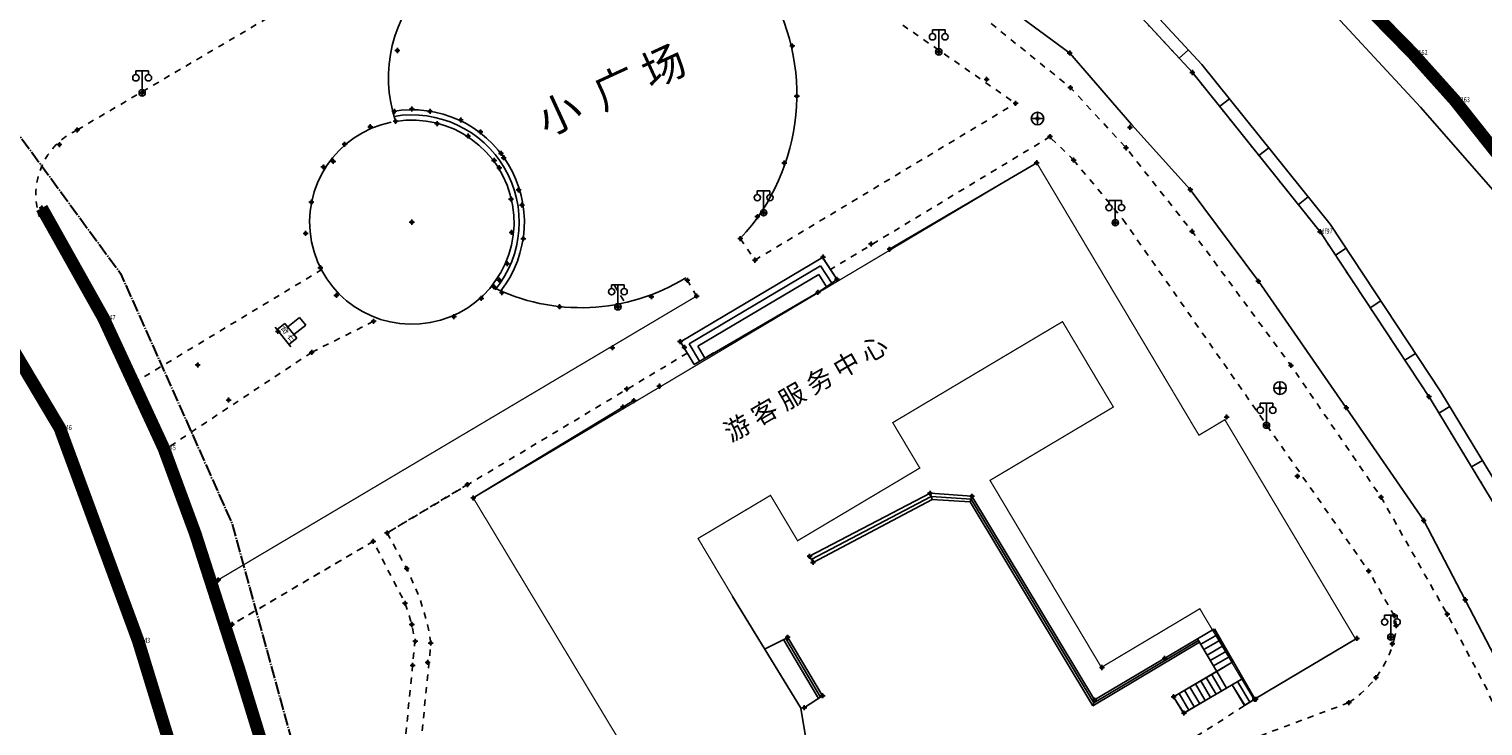
# Model space of a CAD drawing. Extents: x 7151 to 15125, y 1652 to 9190.
# Drawn here: x 10040 to 10156, y 4491 to 4546 of the extents above; entities that cross this region are included whole.
import ezdxf

# ---------------------------------------------------------------- set-up
doc = ezdxf.new("R2010")
doc.units = 0
doc.header["$LTSCALE"] = 0.5
doc.header["$PDMODE"] = 34
doc.header["$PDSIZE"] = 0.2
for name, pattern in [('DOTE', [2.42, 2, -0.2, 0.02, -0.2]), ('X4', [1.6, 0, -1.6]), ('X6', [2, 1, -1])]:
    doc.linetypes.add(name, pattern=pattern)
doc.layers.get('0').update_dxf_attribs({"linetype": 'CONTINUOUS'})
doc.layers.add('ASSIST', color=7, linetype='CONTINUOUS', plot=False)
for name, color, linetype in [('DLDW', 11, 'CONTINUOUS'), ('DLSS', 4, 'CONTINUOUS'), ('GXYZ', 2, 'CONTINUOUS'), ('JMD', 6, 'CONTINUOUS'), ('SXSS', 5, 'CONTINUOUS'), ('TK', 7, 'CONTINUOUS'), ('ZDH', 1, 'CONTINUOUS'), ('文字标注', 253, 'CONTINUOUS'), ('新建房屋', 7, 'CONTINUOUS'), ('红线', 1, 'DOTE')]:
    doc.layers.add(name, color=color, linetype=linetype)
doc.styles.add('DIMHT', font='txt', dxfattribs={"width": 0.8})
doc.styles.add('HZ', font='rs.shx', dxfattribs={"width": 0.8, "bigfont": 'hztxt.shx'})
doc.linetypes.add('10422', pattern='A,2,[150,AAA.SHX,S=1,R=0,X=0,Y=1],2,[177,AAA.SHX,S=1,R=0,X=0,Y=0.8],1e-09', length=4)
doc.linetypes.add('444', pattern='A,4.5,[145,AAA.SHX,S=1,R=0,X=0,Y=1],4.5,-0.5,[146,AAA.SHX,S=1,R=0,X=0,Y=0],-0.5', length=10)

# ---------------------------------------------------------------- blocks, each defined once
blk = doc.blocks.new('gc043')
for p, q in [((-1, 0), (1, 0)), ((0, -1), (0, 1))]:
    blk.add_line(p, q)
blk.add_circle((0, 0), 1)
blk = doc.blocks.new('gc097')
for p, q in [((-1, 2.9), (-1, 3.5)), ((-1, 3.5), (1, 3.5)), ((0, 0.5), (0, 3.5)), ((1, 3.5), (1, 2.9))]:
    blk.add_line(p, q)
for centre in [(-1, 2.4), (1, 2.4), (0, 0)]:
    blk.add_circle(centre, 0.5)
blk = doc.blocks.new('gc105')
for p, q in [((-0.8, 1.6), (-0.8, 4)), ((-0.8, 4), (0.8, 4)), ((0.8, 4), (0.8, 1.6)), ((-2, 0), (2, 0)), ((-1.5, 0), (-1.5, 1.6)), ((-1.5, 1.6), (1.5, 1.6)), ((1.5, 1.6), (1.5, 0))]:
    blk.add_line(p, q)

msp = doc.modelspace()

# ---------------------------------------------------------------- linework, layer by layer
at = {"linetype": 'Continuous'}
for p, q in [((10103.49, 4525.94, 497.43), (10103.49, 4525.94, 497.43)), ((10132.96, 4497.94, 498.3), (10134.48, 4495.35, 498.28)), ((10131.06, 4493.34, 498.38), (10135.77, 4496.11, 498.25)), ((10134.48, 4495.35, 498.28), (10135.26, 4494.03, 498.31)), ((10131.88, 4492.04, 498.35), (10136.55, 4494.79, 498.29)), ((10136.71, 4492.66), (10135.71, 4494.29)), ((10137.49, 4493.14), (10136.71, 4492.66)), ((10137.49, 4493.14), (10137.49, 4493.14)), ((10137.49, 4493.14), (10137.49, 4493.14))]:
    msp.add_line(p, q, dxfattribs=at)
at = {"color": 0, "linetype": 'DOTE', "lineweight": 30, "elevation": 502.61, "flags": 128}
msp.add_lwpolyline([(9881.67, 4648.97), (9993.5, 4586.62), (9997.64, 4592.24), (10010.37, 4615.64), (10017.23, 4611.9), (10002.15, 4585.86), (10003.12, 4581.01), (10006.96, 4577.37), (10015.9, 4569.28), (10029.64, 4551.2), (10047.38, 4527), (10056.25, 4507.09), (10066.66, 4469.07), (10090.78, 4462.12)], dxfattribs=at)
at = {"linetype": 'Continuous', "elevation": 498.38, "flags": 128}
msp.add_lwpolyline([(10131.06, 4493.34), (10131.88, 4492.04)], dxfattribs=at)
at = {"layer": 'ASSIST', "linetype": 'X4', "flags": 128}
msp.add_lwpolyline([(10094.38, 4569), (10108.01, 4562.02), (10121.61, 4553.11), (10123.78, 4551.48), (10126.62, 4549.28), (10128.53, 4547.31), (10132.55, 4542.97), (10142.69, 4530.31), (10151.34, 4517.2), (10157.44, 4507.15), (10164.79, 4493.36), (10167.49, 4488.07), (10176.4, 4465.78), (10178.51, 4460.4), (10180.29, 4452.93)], dxfattribs=at)
at = {"layer": 'ASSIST', "linetype": 'Continuous', "flags": 128}
for points in [[(10132.96, 4497.94), (10134.48, 4495.35), (10135.77, 4496.11), (10134.25, 4498.7)], [(10134.48, 4495.35), (10131.06, 4493.34), (10131.84, 4492.02), (10135.26, 4494.02)], [(10136.55, 4494.79), (10135.71, 4494.29), (10136.68, 4492.64), (10137.52, 4493.14)]]:
    msp.add_lwpolyline(points, close=True, dxfattribs=at)
at = {"layer": 'DLSS', "linetype": 'X6'}
for p, q in [((10109.53, 4546.74, 498.65), (10118.5, 4540.52, 498.65)), ((10097.79, 4528.05), (10118.5, 4540.52)), ((10121.25, 4537.87, 497.43), (10103.8, 4527.31, 497.43)), ((10121.34, 4537.73, 497.43), (10123.11, 4536.01, 497.33)), ((10123.11, 4536.01, 497.33), (10127.03, 4531.3, 497.8)), ((10127.03, 4531.3, 497.8), (10146.65, 4503.19, 496.4)), ((10097.79, 4528.05), (10097.79, 4528.05)), ((10067.49, 4523.19, 499.04), (10062.57, 4520.72, 499.04)), ((10062.57, 4520.72, 499.04), (10050.95, 4513.01, 499.04)), ((10092.42, 4520.66, 497.43), (10068.56, 4506.35, 497.43)), ((10148.6, 4499.77, 496.31), (10146.55, 4503.34, 496.4)), ((10132.04, 4489.65), (10137.49, 4493.14)), ((10144.98, 4492.87), (10133.19, 4488.45))]:
    msp.add_line(p, q, dxfattribs=at)
at = {"layer": 'DLSS', "linetype": 'X6', "flags": 128}
for points, elevation in [([(10043.95, 4538.41), (10069.97, 4553.72)], 499.14), ([(10165.85, 4323.05), (10165.85, 4323.05), (10169.06, 4328.29), (10172.31, 4333.43), (10173.88, 4336.32), (10176.67, 4342.85), (10179.44, 4350.47), (10180.97, 4356), (10182, 4360.55), (10182.55, 4364.27), (10183.35, 4369.91), (10183.91, 4376.51), (10184.21, 4383.83), (10183.68, 4390.98), (10183.03, 4398.2), (10182.19, 4407.14), (10181.41, 4413.71), (10180.25, 4422.12), (10179.42, 4426.86), (10178.02, 4433.31), (10176.41, 4439.49), (10174.57, 4444.9), (10172.83, 4450.67), (10169.82, 4459.75), (10168.18, 4464.22), (10165.45, 4471.67), (10162.05, 4480.21), (10159.16, 4486.99), (10158.28, 4488.62), (10155.88, 4494.06), (10152.8, 4499.9), (10147.54, 4509.2), (10140.38, 4519.68), (10132.52, 4530.34), (10127.28, 4536.98), (10122.86, 4541.77), (10116.2, 4547.15)], 494.31), ([(10048.43, 4518.27), (10063.36, 4527.29), (10063.36, 4527.29)], 498.97), ([(10053.52, 4519.72), (10053.52, 4519.72)], 498.97), ([(10068.56, 4506.36), (10074.94, 4510.21)], 498.42), ([(10074.9, 4453.23), (10075.17, 4454.5), (10076.99, 4460.39), (10078.7, 4465.64), (10079.26, 4467.06), (10079.55, 4467.9), (10080.21, 4470.87), (10080.53, 4472.52), (10080.21, 4474.46), (10079.51, 4476.4), (10077.69, 4478.72), (10071.98, 4483.96), (10071.11, 4484.57), (10070.5, 4485.5), (10069.91, 4487.51), (10069.89, 4488.73), (10070.59, 4495.83), (10070.78, 4497.75), (10070.53, 4499.08), (10069.99, 4500.77), (10067.46, 4505.69), (10056.25, 4499.09), (10055.74, 4498.79)], 496.35), ([(10067.46, 4505.69), (10056, 4498.94)], 496.35), ([(10068.56, 4506.36), (10070.13, 4503.52), (10071.15, 4501.22), (10071.78, 4499.11), (10072.03, 4497.6), (10071.89, 4495.91), (10071.2, 4489.28), (10071.11, 4487.68), (10071.54, 4486.2), (10072.44, 4484.74), (10073.84, 4483.66), (10078.24, 4479.96), (10080.39, 4477.29), (10080.9, 4476.28), (10081.63, 4473.44), (10081.6, 4471.59), (10080.62, 4467.15), (10079.54, 4464.31), (10076.82, 4456.19), (10076.54, 4454.82), (10076.86, 4453.75)], 498.42)]:
    msp.add_lwpolyline(points, dxfattribs=dict(at, elevation=elevation))
for points in [[(10096.63, 4529.76), (10097.79, 4528.05)], [(10086.6, 4526.09), (10087.45, 4524.67)], [(10093.15, 4525.19), (10092.3, 4526.66)]]:
    msp.add_lwpolyline(points, dxfattribs=at)
at = {"layer": 'DLSS', "linetype": 'X6', "const_width": 0.1, "flags": 128}
msp.add_lwpolyline([(10055.15, 4502.63), (10093.15, 4525.19)], dxfattribs=at)
at = {"layer": 'DLSS', "linetype": 'X6'}
for centre, radius, start, end in [((10046.28, 4533.28, 510.13), 5.63, 114.3926, 198.5688), ((10145.8, 4498.86, -1987.72), 2.94, 340.5401, 18.1601), ((10140.41, 4499.94, -993.86), 8.42, 302.8846, 345.7958)]:
    msp.add_arc(centre, radius, start, end, dxfattribs=at)
at = {"layer": 'JMD', "linetype": 'Continuous'}
for p, q in [((10108.49, 4528.92, 498.49), (10120.18, 4535.79, 498.32)), ((10103.17, 4528.27, 497.43), (10091.88, 4521.56, 497.43)), ((10103.01, 4527.59, 497.43), (10092.57, 4521.39, 497.43)), ((10103.9, 4526.23, 497.43), (10103.01, 4527.59, 497.43)), ((10103.16, 4528.28, 497.43), (10104.3, 4526.53, 497.43)), ((10104.3, 4526.53, 497.43), (10103.17, 4528.27, 497.43)), ((10102.86, 4526.92, 497.43), (10093.25, 4521.21, 497.43)), ((10103.49, 4525.94, 497.43), (10102.86, 4526.92, 497.43)), ((10103.49, 4525.94, 497.43), (10104.3, 4526.51, 497.43)), ((10102.79, 4525.49, 498.78), (10092.96, 4519.75, 497.43)), ((10102.79, 4525.49, 498.78), (10103.49, 4525.94, 497.43)), ((10091.88, 4521.56, 497.43), (10092.96, 4519.75, 497.43)), ((10092.57, 4521.39, 497.43), (10093.39, 4520.01, 497.43)), ((10093.25, 4521.21, 497.43), (10093.82, 4520.26, 497.43)), ((10093.82, 4520.26, 497.43), (10094.5, 4520.67, 497.43)), ((10088.17, 4516.88, 498.52), (10075.41, 4509.14, 498.32)), ((10134.63, 4515.16, 498.6), (10134.63, 4515.16, 498.6)), ((10102.13, 4504.5, 498.98), (10111.71, 4509.51, 498.98)), ((10102.27, 4504.26, 498.73), (10111.79, 4509.27, 249.27)), ((10102.41, 4504.02, 498.47), (10111.86, 4509.03)), ((10111.71, 4509.51, 498.98), (10115.03, 4509.28, 498.98)), ((10111.71, 4509.51, 498.54), (10111.86, 4509.03)), ((10111.79, 4509.27, 249.27), (10114.96, 4509.05, 498.47)), ((10111.86, 4509.03), (10114.9, 4508.82, 498.47)), ((10115.03, 4509.28, 498.48), (10114.9, 4508.82, 498.47)), ((10114.96, 4509.05, 498.47), (10124.71, 4492.85, 498.43)), ((10102.13, 4504.5, 498.98), (10102.41, 4504.02, 498.47)), ((10096.02, 4501.3, 498.32), (10101.42, 4492.49, 498.32)), ((10134.25, 4498.71, 498.28), (10124.77, 4493.08, 498.6)), ((10132.96, 4497.94), (10134.25, 4498.7)), ((10135.77, 4496.11), (10134.25, 4498.7)), ((10134.3, 4498.74, 498.28), (10137.54, 4493.12, 498.35)), ((10100.06, 4497.88), (10102.83, 4493.2)), ((10100.24, 4497.97), (10103, 4493.31)), ((10133.11, 4497.68, 498.3), (10124.65, 4492.62, 498.47)), ((10124.71, 4492.85, 498.43), (10133.03, 4497.81)), ((10132.96, 4497.94), (10134.48, 4495.35)), ((10133.21, 4497.51), (10134.51, 4498.27)), ((10133.46, 4497.08), (10134.76, 4497.84)), ((10133.72, 4496.64), (10135.01, 4497.41)), ((10145.63, 4497.98, 498.6), (10137.49, 4493.14, 498.6)), ((10133.97, 4496.21), (10135.27, 4496.97)), ((10134.22, 4495.78), (10135.52, 4496.54)), ((10134.48, 4495.35), (10135.77, 4496.11)), ((10134.48, 4495.35), (10131.06, 4493.34)), ((10133.65, 4494.86), (10134.43, 4493.54)), ((10134.08, 4495.12), (10134.86, 4493.79)), ((10131.84, 4492.02), (10135.26, 4494.02)), ((10131.92, 4493.85), (10132.7, 4492.52)), ((10132.35, 4494.1), (10133.13, 4492.78)), ((10132.79, 4494.36), (10133.57, 4493.03)), ((10133.22, 4494.61), (10134, 4493.28)), ((10136.55, 4494.79), (10135.71, 4494.29)), ((10135.71, 4494.29), (10136.68, 4492.64)), ((10136.14, 4494.54), (10137.11, 4492.9)), ((10124.77, 4493.07, 498.4), (10124.65, 4492.62, 498.47)), ((10131.06, 4493.34), (10131.84, 4492.02)), ((10131.49, 4493.6), (10132.27, 4492.27)), ((10136.68, 4492.64), (10137.52, 4493.14)), ((10101.45, 4492.44, 498.32), (10103.56, 4479.52, 498.53))]:
    msp.add_line(p, q, dxfattribs=at)
at = {"layer": 'JMD', "linetype": '444', "flags": 128}
msp.add_lwpolyline([(10085.55, 4570.81), (10089.77, 4566.66), (10097.75, 4561.24), (10106.38, 4555.72), (10115.57, 4549.87), (10122.81, 4544.51), (10127.73, 4538.8), (10132.38, 4533.66), (10137.79, 4526.37), (10144.78, 4516.32), (10150.93, 4507.35), (10154.23, 4501.04), (10157.6, 4494.58), (10159.11, 4491.39), (10160.68, 4487.99), (10163.62, 4481.16), (10167.54, 4471.08), (10170.12, 4464.27), (10174.87, 4451.38)], dxfattribs=at)
at = {"layer": 'JMD', "linetype": 'Continuous', "flags": 128}
for points, elevation in [([(10114.9, 4508.82), (10124.65, 4492.62)], 498.47), ([(10115.03, 4509.28), (10124.77, 4493.08)], 498.48), ([(10100.4, 4498.05), (10098.56, 4497.11)], 498.44), ([(10100.4, 4498.05), (10103.16, 4493.41), (10101.72, 4492.47)], 498.44)]:
    msp.add_lwpolyline(points, dxfattribs=dict(at, elevation=elevation))
at = {"layer": 'JMD', "linetype": 'Continuous'}
for centre, radius, start, end in [((10079.53, 4542.57, 997), 10.86, 134.0373, 198.6942), ((10084.25, 4541.22, 498.45), 16.87, 317.2033, 31.7783), ((10070.53, 4531.07, 499.12), 8.94, 322.3284, 99.8111), ((10070.53, 4531.07, 499.12), 8.12, 101.6705, 99.1282), ((10070.53, 4531.07, 499.12), 8.53, 320.9367, 99.5413), ((10083.95, 4540.07), 15.8, 243.2452, 301.9035)]:
    msp.add_arc(centre, radius, start, end, dxfattribs=at)
msp.add_point((10135.27, 4515.57, 498), dxfattribs=at)
msp.add_point((10135.27, 4515.57, 498), dxfattribs=at)
msp.add_point((10135.27, 4515.57, 498), dxfattribs=at)
at = {"layer": 'SXSS', "linetype": 'Continuous'}
for p, q in [((10131.5, 4544.1), (10132.24, 4544.78)), ((10134.71, 4540.27), (10135.5, 4540.89)), ((10137.84, 4536.36), (10138.62, 4536.99)), ((10140.96, 4532.46), (10141.74, 4533.09)), ((10143.92, 4528.44), (10144.76, 4528.99)), ((10146.68, 4524.26), (10147.51, 4524.82)), ((10149.43, 4520.09), (10150.27, 4520.64)), ((10152.14, 4515.89), (10153, 4516.41)), ((10154.74, 4511.62), (10155.59, 4512.13))]:
    msp.add_line(p, q, dxfattribs=at)
at = {"layer": 'SXSS', "linetype": '10422', "flags": 128}
msp.add_lwpolyline([(10189.45, 4470.86), (10181.25, 4486.47), (10176.24, 4496.64), (10171.54, 4507.15), (10167.26, 4516.55), (10165.24, 4520.88), (10163.82, 4523.48), (10160.64, 4528.57), (10156.26, 4533.84), (10150.67, 4540.22), (10141.65, 4549.99)], dxfattribs=at)
at = {"layer": 'SXSS', "linetype": 'Continuous', "elevation": 494.89, "flags": 128}
msp.add_lwpolyline([(10129.25, 4547.99), (10133.31, 4543.62), (10143.5, 4530.9), (10152.29, 4517.58), (10158.41, 4507.49), (10165.68, 4493.83), (10168.4, 4488.48), (10173.54, 4475.63), (10177.33, 4466.15), (10179.47, 4460.69), (10181.15, 4453.34), (10185.38, 4438.92), (10188.9, 4427.94), (10190.34, 4419.56), (10191.3, 4412.74), (10192.37, 4403.36)], dxfattribs=at)
at = {"layer": 'SXSS', "color": 7, "linetype": 'Continuous', "elevation": 494.89, "flags": 128}
msp.add_lwpolyline([(10128.53, 4547.31), (10132.55, 4542.97), (10142.69, 4530.31), (10151.44, 4517.05), (10157.54, 4506.99), (10164.79, 4493.36), (10167.49, 4488.07), (10172.61, 4475.26), (10176.4, 4465.78), (10178.51, 4460.4), (10180.18, 4453.09), (10184.42, 4438.62), (10187.93, 4427.7), (10189.35, 4419.41), (10190.3, 4412.62), (10191.37, 4403.27)], dxfattribs=at)
at = {"layer": 'TK', "linetype": 'Continuous'}
msp.add_line((10137.49, 4493.14, 498.6), (10137.49, 4493.14, 498.6), dxfattribs=at)
at = {"layer": 'ZDH', "linetype": 'Continuous'}
for p in [(10069.38, 4544.72, 498.57), (10069.38, 4544.72, 498.57), (10069.38, 4544.72, 498.57), (10069.38, 4544.72, 498.57), (10100.76, 4545.08, 498.42), (10100.76, 4545.08, 498.42), (10100.76, 4545.08, 498.42), (10100.76, 4545.08, 498.42), (10112.4, 4544.61, 497.92), (10112.4, 4544.61, 497.92), (10112.4, 4544.61, 497.92), (10112.4, 4544.61, 497.92), (10122.81, 4544.51, 497.62), (10122.81, 4544.51, 497.62), (10122.81, 4544.51, 497.62), (10122.81, 4544.51, 497.62), (10150.04, 4544.51, 496.98), (10150.04, 4544.51, 496.98), (10150.04, 4544.51, 496.98), (10150.04, 4544.51, 496.98), (10116.2, 4542.42, 497.75), (10116.2, 4542.42, 497.75), (10116.2, 4542.42, 497.75), (10116.2, 4542.42, 497.75), (10132.55, 4542.97, 493.61), (10132.55, 4542.97, 493.61), (10132.55, 4542.97, 493.61), (10132.55, 4542.97, 493.61), (10049.1, 4541.35, 499.09), (10049.1, 4541.35, 499.09), (10049.1, 4541.35, 499.09), (10049.1, 4541.35, 499.09), (10101.12, 4541.09, 498.48), (10101.12, 4541.09, 498.48), (10101.12, 4541.09, 498.48), (10101.12, 4541.09, 498.48), (10122.86, 4541.77, 497.57), (10122.86, 4541.77, 497.57), (10122.86, 4541.77, 497.57), (10122.86, 4541.77, 497.57), (10069.14, 4539.89, 498.6), (10069.14, 4539.89, 498.6), (10069.14, 4539.89, 498.6), (10069.14, 4539.89, 498.6), (10070.53, 4540.06, 498.54), (10070.53, 4540.06, 498.54), (10070.53, 4540.06, 498.54), (10071.98, 4539.88, 498.58), (10071.98, 4539.88, 498.58), (10071.98, 4539.88, 498.58), (10118.5, 4540.52, 497.7), (10118.5, 4540.52, 497.7), (10118.5, 4540.52, 497.7), (10118.5, 4540.52, 497.7), (10153.4, 4540.76, 496.86), (10153.4, 4540.76, 496.86), (10153.4, 4540.76, 496.86), (10153.4, 4540.76, 496.86), (10067.22, 4538.65, 499.01), (10067.22, 4538.65, 499.01), (10067.22, 4538.65, 499.01), (10069.24, 4539.09, 499.1), (10069.24, 4539.09, 499.1), (10069.24, 4539.09, 499.1), (10069.24, 4539.09, 499.1), (10072.54, 4538.91, 499), (10072.54, 4538.91, 499), (10072.54, 4538.91, 499), (10074.41, 4539.2, 498.56), (10074.41, 4539.2, 498.56), (10074.41, 4539.2, 498.56), (10120.24, 4539.31, 497.47), (10120.24, 4539.31, 497.47), (10120.24, 4539.31, 497.47), (10120.24, 4539.31, 497.47), (10127.59, 4538.61, 497.38), (10127.59, 4538.61, 497.38), (10127.59, 4538.61, 497.38), (10127.59, 4538.61, 497.38), (10043.95, 4538.41, 499.14), (10043.95, 4538.41, 499.14), (10043.95, 4538.41, 499.14), (10043.95, 4538.41, 499.14), (10075, 4537.91, 498.92), (10075, 4537.91, 498.92), (10075, 4537.91, 498.92), (10075.98, 4538.25, 498.53), (10075.98, 4538.25, 498.53), (10075.98, 4538.25, 498.53), (10121.24, 4537.88, 497.43), (10121.24, 4537.88, 497.43), (10121.24, 4537.88, 497.43), (10121.24, 4537.88, 497.43), (10042.52, 4537.24, 499.12), (10042.52, 4537.24, 499.12), (10042.52, 4537.24, 499.12), (10042.52, 4537.24, 499.12), (10065.18, 4537.26, 498.92), (10065.18, 4537.26, 498.92), (10065.18, 4537.26, 498.92), (10077.62, 4536.54, 498.55), (10077.62, 4536.54, 498.55), (10077.62, 4536.54, 498.55), (10077.62, 4536.54, 498.55), (10127.28, 4536.98, 497.42), (10127.28, 4536.98, 497.42), (10127.28, 4536.98, 497.42), (10127.28, 4536.98, 497.42), (10063.51, 4535.46, 499.15), (10063.51, 4535.46, 499.15), (10063.51, 4535.46, 499.15), (10063.51, 4535.46, 499.15), (10064.28, 4535.9, 499), (10064.28, 4535.9, 499), (10064.28, 4535.9, 499), (10077.07, 4535.98, 499.09), (10077.07, 4535.98, 499.09), (10077.07, 4535.98, 499.09), (10077.07, 4535.98, 499.09), (10077.47, 4535.39, 498.88), (10077.47, 4535.39, 498.88), (10077.47, 4535.39, 498.88), (10077.83, 4536.19, 498.54), (10077.83, 4536.19, 498.54), (10077.83, 4536.19, 498.54), (10100.12, 4535.77, 498.5), (10100.12, 4535.77, 498.5), (10100.12, 4535.77, 498.5), (10100.12, 4535.77, 498.5), (10120.18, 4535.79, 498.32), (10123.11, 4536.01, 497.33), (10123.11, 4536.01, 497.33), (10123.11, 4536.01, 497.33), (10123.11, 4536.01, 497.33), (10078.42, 4532.9, 498.95), (10078.42, 4532.9, 498.95), (10078.42, 4532.9, 498.95), (10079.01, 4533.64, 498.56), (10079.01, 4533.64, 498.56), (10079.01, 4533.64, 498.56), (10132.38, 4533.66, 497.24), (10132.38, 4533.66, 497.24), (10132.38, 4533.66, 497.24), (10132.38, 4533.66, 497.24), (10041.12, 4532.2, 499), (10041.12, 4532.2, 499), (10041.12, 4532.2, 499), (10041.12, 4532.2, 499), (10062.55, 4532.66, 498.93), (10062.55, 4532.66, 498.93), (10062.55, 4532.66, 498.93), (10062.55, 4532.66, 498.93), (10079.28, 4532.43, 498.55), (10079.28, 4532.43, 498.55), (10079.28, 4532.43, 498.55), (10098.48, 4531.82, 498.58), (10098.48, 4531.82, 498.58), (10098.48, 4531.82, 498.58), (10098.48, 4531.82, 498.58), (10070.53, 4531.07, 499.12), (10070.53, 4531.07, 499.12), (10070.53, 4531.07, 499.12), (10070.53, 4531.07, 499.12), (10097.99, 4531.51, 498.49), (10097.99, 4531.51, 498.49), (10097.99, 4531.51, 498.49), (10097.99, 4531.51, 498.49), (10126.42, 4531.03, 497.8), (10126.42, 4531.03, 497.8), (10126.42, 4531.03, 497.8), (10126.42, 4531.03, 497.8), (10062.09, 4530.18, 499), (10062.09, 4530.18, 499), (10062.09, 4530.18, 499), (10062.09, 4530.18, 499), (10078.46, 4530.26, 498.97), (10078.46, 4530.26, 498.97), (10078.46, 4530.26, 498.97), (10079.38, 4529.75, 498.56), (10079.38, 4529.75, 498.56), (10079.38, 4529.75, 498.56), (10096.63, 4529.76, 498.49), (10096.63, 4529.76, 498.49), (10096.63, 4529.76, 498.49), (10096.63, 4529.76, 498.49), (10107.02, 4529.34, 498.44), (10107.02, 4529.34, 498.44), (10107.02, 4529.34, 498.44), (10107.02, 4529.34, 498.44), (10132.52, 4530.34, 497.18), (10132.52, 4530.34, 497.18), (10132.52, 4530.34, 497.18), (10132.52, 4530.34, 497.18), (10142.69, 4530.31, 493.53), (10142.69, 4530.31, 493.53), (10142.69, 4530.31, 493.53), (10142.69, 4530.31, 493.53), (10103.2, 4528.3, 498.47), (10103.2, 4528.3, 498.47), (10103.2, 4528.3, 498.47), (10103.2, 4528.3, 498.47), (10108.49, 4528.92, 498.49), (10108.49, 4528.92, 498.49), (10108.49, 4528.92, 498.49), (10063.27, 4527.44, 499.45), (10063.27, 4527.44, 499.45), (10063.27, 4527.44, 499.45), (10063.27, 4527.44, 499.45), (10078.1, 4527.77, 498.94), (10078.1, 4527.77, 498.94), (10078.1, 4527.77, 498.94), (10097.79, 4528.05, 498.48), (10097.79, 4528.05, 498.48), (10097.79, 4528.05, 498.48), (10097.79, 4528.05, 498.48), (10077.04, 4525.94, 499.09), (10077.04, 4525.94, 499.09), (10077.04, 4525.94, 499.09), (10077.04, 4525.94, 499.09), (10077.48, 4526.46, 498.99), (10077.48, 4526.46, 498.99), (10077.48, 4526.46, 498.99), (10092.42, 4526.45, 498.51), (10092.42, 4526.45, 498.51), (10092.42, 4526.45, 498.51), (10092.42, 4526.45, 498.51), (10104.3, 4526.53, 498.49), (10104.3, 4526.53, 498.49), (10104.3, 4526.53, 498.49), (10104.3, 4526.53, 498.49), (10137.79, 4526.37, 497.05), (10137.79, 4526.37, 497.05), (10137.79, 4526.37, 497.05), (10137.79, 4526.37, 497.05), (10064.53, 4525.25, 499), (10064.53, 4525.25, 499), (10064.53, 4525.25, 499), (10064.53, 4525.25, 499), (10076.04, 4525.01, 499.04), (10076.04, 4525.01, 499.04), (10076.04, 4525.01, 499.04), (10077.69, 4525.47, 498.53), (10077.69, 4525.47, 498.53), (10077.69, 4525.47, 498.53), (10077.69, 4525.47, 498.53), (10089.57, 4525.14, 498.52), (10089.57, 4525.14, 498.52), (10089.57, 4525.14, 498.52), (10089.57, 4525.14, 498.52), (10093.15, 4525.19, 498.46), (10093.15, 4525.19, 498.46), (10093.15, 4525.19, 498.46), (10093.15, 4525.19, 498.46), (10102.79, 4525.49, 498.78), (10102.79, 4525.49, 498.78), (10102.79, 4525.49, 498.78), (10102.79, 4525.49, 498.78), (10073.87, 4523.56, 499), (10073.87, 4523.56, 499), (10073.87, 4523.56, 499), (10082.27, 4524.34, 498.5), (10082.27, 4524.34, 498.5), (10082.27, 4524.34, 498.5), (10082.27, 4524.34, 498.5), (10086.9, 4524.34, 498.5), (10086.9, 4524.34, 498.5), (10086.9, 4524.34, 498.5), (10086.9, 4524.34, 498.5), (10046.03, 4523.44, 498.81), (10046.03, 4523.44, 498.81), (10046.03, 4523.44, 498.81), (10046.03, 4523.44, 498.81), (10059.89, 4522.39, 499.07), (10059.89, 4522.39, 499.07), (10059.89, 4522.39, 499.07), (10059.89, 4522.39, 499.07), (10067.49, 4523.19, 499.04), (10067.49, 4523.19, 499.04), (10067.49, 4523.19, 499.04), (10067.49, 4523.19, 499.04), (10091.85, 4521.58, 498.51), (10091.85, 4521.58, 498.51), (10091.85, 4521.58, 498.51), (10091.85, 4521.58, 498.51), (10062.57, 4520.72, 499.27), (10062.57, 4520.72, 499.27), (10062.57, 4520.72, 499.27), (10062.57, 4520.72, 499.27), (10086.46, 4521.09, 498.38), (10086.46, 4521.09, 498.38), (10086.46, 4521.09, 498.38), (10092.19, 4521.11, 498.92), (10092.19, 4521.11, 498.92), (10092.19, 4521.11, 498.92), (10092.19, 4521.11, 498.92), (10053.52, 4519.72, 498.97), (10053.52, 4519.72, 498.97), (10053.52, 4519.72, 498.97), (10053.52, 4519.72, 498.97), (10140.38, 4519.68, 496.85), (10140.38, 4519.68, 496.85), (10140.38, 4519.68, 496.85), (10140.38, 4519.68, 496.85), (10087.6, 4517.81, 498.47), (10087.6, 4517.81, 498.47), (10087.6, 4517.81, 498.47), (10087.6, 4517.81, 498.47), (10090.2, 4518.03, 498.5), (10090.2, 4518.03, 498.5), (10090.2, 4518.03, 498.5), (10090.2, 4518.03, 498.5), (10139.51, 4517.88, 496.78), (10139.51, 4517.88, 496.78), (10139.51, 4517.88, 496.78), (10139.51, 4517.88, 496.78), (10055.97, 4516.93, 498.95), (10055.97, 4516.93, 498.95), (10055.97, 4516.93, 498.95), (10055.97, 4516.93, 498.95), (10088.17, 4516.88, 498.52), (10088.17, 4516.88, 498.52), (10088.17, 4516.88, 498.52), (10088.17, 4516.88, 498.52), (10151.34, 4517.2, 493.56), (10151.34, 4517.2, 493.56), (10151.34, 4517.2, 493.56), (10151.34, 4517.2, 493.56), (10087.3, 4516.38, 498.46), (10087.3, 4516.38, 498.46), (10087.3, 4516.38, 498.46), (10144.78, 4516.32, 496.79), (10144.78, 4516.32, 496.79), (10144.78, 4516.32, 496.79), (10144.78, 4516.32, 496.79), (10042.56, 4514.69, 498.42), (10042.56, 4514.69, 498.42), (10042.56, 4514.69, 498.42), (10042.56, 4514.69, 498.42), (10138.44, 4514.92, 497.25), (10138.44, 4514.92, 497.25), (10138.44, 4514.92, 497.25), (10138.44, 4514.92, 497.25), (10050.82, 4513.09, 498.47), (10050.82, 4513.09, 498.47), (10050.82, 4513.09, 498.47), (10050.82, 4513.09, 498.47), (10140.9, 4510.87, 497.46), (10140.9, 4510.87, 497.46), (10140.9, 4510.87, 497.46), (10074.94, 4510.21, 498.52), (10074.94, 4510.21, 498.52), (10074.94, 4510.21, 498.52), (10074.94, 4510.21, 498.52), (10075.41, 4509.14, 498.32), (10111.71, 4509.51, 498.54), (10111.71, 4509.51, 498.54), (10111.71, 4509.51, 498.54), (10115.03, 4509.28, 498.48), (10115.03, 4509.28, 498.48), (10115.03, 4509.28, 498.48), (10147.54, 4509.2, 496.59), (10147.54, 4509.2, 496.59), (10147.54, 4509.2, 496.59), (10147.54, 4509.2, 496.59), (10053.33, 4506.28, 498.2), (10053.33, 4506.28, 498.2), (10053.33, 4506.28, 498.2), (10053.33, 4506.28, 498.2), (10068.56, 4506.36, 498.42), (10068.56, 4506.36, 498.42), (10068.56, 4506.36, 498.42), (10068.56, 4506.36, 498.42), (10150.93, 4507.35, 496.56), (10150.93, 4507.35, 496.56), (10150.93, 4507.35, 496.56), (10150.93, 4507.35, 496.56), (10067.46, 4505.69, 498.35), (10067.46, 4505.69, 498.35), (10067.46, 4505.69, 498.35), (10067.46, 4505.69, 498.35), (10102.13, 4504.5, 498.98), (10102.13, 4504.5, 498.98), (10102.13, 4504.5, 498.98), (10102.13, 4504.5, 498.98), (10102.41, 4504.02, 498.47), (10102.41, 4504.02, 498.47), (10102.41, 4504.02, 498.47), (10102.41, 4504.02, 498.47), (10102.41, 4504.02, 498.47), (10102.41, 4504.02, 498.47), (10102.41, 4504.02, 498.47), (10070.13, 4503.52, 498.36), (10070.13, 4503.52, 498.36), (10070.13, 4503.52, 498.36), (10070.13, 4503.52, 498.36), (10146.55, 4503.34, 496.4), (10146.55, 4503.34, 496.4), (10146.55, 4503.34, 496.4), (10146.55, 4503.34, 496.4), (10055.15, 4502.63, 497.96), (10055.15, 4502.63, 497.96), (10055.15, 4502.63, 497.96), (10055.15, 4502.63, 497.96), (10069.99, 4500.77, 498.27), (10069.99, 4500.77, 498.27), (10069.99, 4500.77, 498.27), (10069.99, 4500.77, 498.27), (10154.23, 4501.04, 496.48), (10154.23, 4501.04, 496.48), (10154.23, 4501.04, 496.48), (10154.23, 4501.04, 496.48), (10148.6, 4499.77, 496.31), (10148.6, 4499.77, 496.31), (10148.6, 4499.77, 496.31), (10148.6, 4499.77, 496.31), (10152.8, 4499.9, 496.49), (10152.8, 4499.9, 496.49), (10152.8, 4499.9, 496.49), (10152.8, 4499.9, 496.49), (10056.25, 4499.09, 497.87), (10056.25, 4499.09, 497.87), (10056.25, 4499.09, 497.87), (10056.25, 4499.09, 497.87), (10070.53, 4499.08, 498.25), (10070.53, 4499.08, 498.25), (10070.53, 4499.08, 498.25), (10070.53, 4499.08, 498.25), (10148.74, 4498.98, 496.29), (10148.74, 4498.98, 496.29), (10148.74, 4498.98, 496.29), (10148.74, 4498.98, 496.29), (10048.79, 4497.77, 497.75), (10048.79, 4497.77, 497.75), (10048.79, 4497.77, 497.75), (10048.79, 4497.77, 497.75), (10070.8, 4497.75, 498.11), (10070.8, 4497.75, 498.11), (10070.8, 4497.75, 498.11), (10070.8, 4497.75, 498.11), (10072.03, 4497.6, 498.22), (10072.03, 4497.6, 498.22), (10072.03, 4497.6, 498.22), (10072.03, 4497.6, 498.22), (10100.39, 4498.07, 498.44), (10100.39, 4498.07, 498.44), (10100.39, 4498.07, 498.44), (10100.39, 4498.07, 498.44), (10145.62, 4497.97, 498.11), (10145.62, 4497.97, 498.11), (10145.62, 4497.97, 498.11), (10148.32, 4498.08, 496.93), (10148.32, 4498.08, 496.93), (10148.32, 4498.08, 496.93), (10148.32, 4498.08, 496.93), (10148.43, 4497.54, 496.38), (10148.43, 4497.54, 496.38), (10148.43, 4497.54, 496.38), (10148.43, 4497.54, 496.38), (10070.59, 4495.83, 498.17), (10070.59, 4495.83, 498.17), (10070.59, 4495.83, 498.17), (10070.59, 4495.83, 498.17), (10071.79, 4496.06, 498.24), (10071.79, 4496.06, 498.24), (10071.79, 4496.06, 498.24), (10071.79, 4496.06, 498.24), (10130.34, 4496.38, 498.41), (10130.34, 4496.38, 498.41), (10130.34, 4496.38, 498.41), (10130.34, 4496.38, 498.41), (10056.82, 4495.45, 497.74), (10056.82, 4495.45, 497.74), (10056.82, 4495.45, 497.74), (10056.82, 4495.45, 497.74), (10125.36, 4495.66, 498.99), (10125.36, 4495.66, 498.99), (10125.36, 4495.66, 498.99), (10125.36, 4495.66, 498.99), (10147.13, 4494.86, 496.6), (10147.13, 4494.86, 496.6), (10147.13, 4494.86, 496.6), (10147.13, 4494.86, 496.6), (10101.71, 4492.46, 498.38), (10101.71, 4492.46, 498.38), (10101.71, 4492.46, 498.38), (10101.71, 4492.46, 498.38), (10103.16, 4493.41, 498.46), (10103.16, 4493.41, 498.46), (10103.16, 4493.41, 498.46), (10124.77, 4493.07, 498.4), (10124.77, 4493.07, 498.4), (10124.77, 4493.07, 498.4), (10131.06, 4493.34, 498.38), (10131.06, 4493.34, 498.38), (10131.06, 4493.34, 498.38), (10131.06, 4493.34, 498.38), (10137.49, 4493.14, 498.39), (10137.49, 4493.14, 498.39), (10137.49, 4493.14, 498.39), (10137.58, 4493.14, 498.35), (10137.58, 4493.14, 498.35), (10137.58, 4493.14, 498.35), (10137.58, 4493.14, 498.35), (10144.98, 4492.87, 496.8), (10144.98, 4492.87, 496.8), (10144.98, 4492.87, 496.8), (10144.98, 4492.87, 496.8), (10131.88, 4492.04, 498.35), (10131.88, 4492.04, 498.35), (10131.88, 4492.04, 498.35), (10131.88, 4492.04, 498.35)]:
    msp.add_point(p, dxfattribs=at)
at = {"layer": '新建房屋', "linetype": 'Continuous', "const_width": 0.1, "elevation": 498.32, "flags": 128}
for points in [[(10075.41, 4509.14), (10120.18, 4535.79), (10133.07, 4514.13), (10135.13, 4515.36), (10145.52, 4497.92), (10137.44, 4493.11), (10133.14, 4500.33), (10125.32, 4495.67), (10116.47, 4510.54), (10126.27, 4516.37), (10122.23, 4523.16), (10108.74, 4515.13), (10110.89, 4511.52), (10101.18, 4505.74), (10099.03, 4509.35), (10093.27, 4505.92), (10097.57, 4498.71), (10101.45, 4492.44), (10103.41, 4479.74)], [(10086.82, 4490.19), (10075.41, 4509.14)]]:
    msp.add_lwpolyline(points, dxfattribs=at)
at = {"layer": '红线', "linetype": 'DOTE', "ltscale": 5, "const_width": 1, "flags": 128}
for points, elevation in [([(10270.6, 4880.35), (10253.92, 4867.88), (10225.45, 4844.63), (10173.64, 4802.38), (10108.79, 4749.74), (10103.15, 4744.89), (10095.28, 4736.84), (10089.4, 4729.84), (10084.22, 4720.99), (10081.56, 4713.45), (10079.98, 4706.36), (10077.58, 4691.7), (10076.57, 4679.72), (10076.62, 4665.87), (10077.61, 4649.86), (10078.04, 4641.34), (10078.92, 4632.76), (10080.56, 4625.2), (10082.52, 4619.32), (10084.71, 4614.4), (10086.36, 4611.61), (10092.95, 4603), (10099.31, 4595.54), (10115.4, 4578.91), (10142.72, 4551.97), (10150.04, 4544.51), (10153.4, 4540.76), (10164.45, 4526.81), (10170.44, 4516.14), (10177.79, 4501.29), (10187.9, 4479.08), (10193.08, 4468.6), (10197.25, 4458.91), (10200.05, 4452.5), (10202.37, 4446.18), (10204.33, 4440.92), (10206.8, 4431.54), (10208.31, 4422.28), (10209.38, 4411), (10209.92, 4404.35), (10210.48, 4397.69), (10210.8, 4390.53), (10210.96, 4382.31), (10211.42, 4371.56), (10211.44, 4364.25), (10211.24, 4357.69), (10210.87, 4348.01), (10210.42, 4340.91), (10209.42, 4324.2), (10208.98, 4318.86), (10208.62, 4316.6), (10207.79, 4309.87), (10206.97, 4306.22), (10206.69, 4305.36), (10203.7, 4301.47), (10200.77, 4300.34), (10198.15, 4300.05)], 507.5), ([(10041.12, 4532.2), (10041.12, 4532.2), (10041.12, 4532.2), (10046.03, 4523.44), (10050.82, 4513.09), (10053.33, 4506.28), (10056.82, 4495.45), (10060.84, 4482.35), (10065.25, 4464.3), (10066.88, 4455.76), (10066.89, 4455.75)], 504.56)]:
    msp.add_lwpolyline(points, dxfattribs=dict(at, elevation=elevation))
msp.add_lwpolyline([(10072.39, 4390.85), (10072.29, 4391), (10069.22, 4404.36), (10060.49, 4451.61), (10057.5, 4467.23), (10054.58, 4478.84), (10048.79, 4497.77), (10042.56, 4514.69), (10033.2, 4530.43), (10025.25, 4541.67), (10017.1, 4555.16), (10014.09, 4559.05), (10005.41, 4567.48), (9998.14, 4572.57), (9985.32, 4580.46), (9980.32, 4583.36), (9954.23, 4596.83), (9947.03, 4599.25), (9940.91, 4601.37), (9932.9, 4605.27), (9904.16, 4621.63), (9901.81, 4623.39), (9895.58, 4628.64), (9888.27, 4634.67), (9858.58, 4651.59)], dxfattribs=at)

# ---------------------------------------------------------------- block references
at = {"layer": 'DLDW', "linetype": 'Continuous', "xscale": 0.5, "yscale": 0.5}
for p in [(10112.4, 4544.61, 497.92), (10049.1, 4541.35, 499), (10098.48, 4531.82, 498.58), (10126.42, 4531.03, 497.8), (10086.9, 4524.34, 498.5), (10138.44, 4514.92, 497.25), (10148.32, 4498.08, 496.93)]:
    msp.add_blockref('gc097', p, dxfattribs=at)
at = {"layer": 'DLDW', "linetype": 'Continuous', "xscale": 0.5000000000002699, "yscale": 0.5000000000002699, "rotation": 308.7241266597639}
msp.add_blockref('gc105', (10060.29, 4521.94, 499.07), dxfattribs=at)
at = {"layer": 'GXYZ', "linetype": 'Continuous', "xscale": 0.5, "yscale": 0.5}
for p in [(10120.24, 4539.31, 497.47), (10139.51, 4517.88, 496.78)]:
    msp.add_blockref('gc043', p, dxfattribs=at)

# ---------------------------------------------------------------- texts
at = {"layer": 'ZDH', "linetype": 'Continuous', "style": 'HZ', "width": 0.8}
for s, p in [('gl162', (10150.14, 4544.36, 496.98)), ('gl162', (10150.14, 4544.36, 496.98)), ('gl162', (10150.14, 4544.36, 496.98)), ('gl162', (10150.14, 4544.36, 496.98)), ('gl163', (10153.5, 4540.61, 496.86)), ('gl163', (10153.5, 4540.61, 496.86)), ('gl163', (10153.5, 4540.61, 496.86)), ('gl163', (10153.5, 4540.61, 496.86)), ('df97', (10142.79, 4530.16, 493.53)), ('df97', (10142.79, 4530.16, 493.53)), ('df97', (10142.79, 4530.16, 493.53)), ('df97', (10142.79, 4530.16, 493.53)), ('gl47', (10046.13, 4523.29, 498.81)), ('gl47', (10046.13, 4523.29, 498.81)), ('gl47', (10046.13, 4523.29, 498.81)), ('gl47', (10046.13, 4523.29, 498.81)), ('gl46', (10042.66, 4514.54, 498.42)), ('gl46', (10042.66, 4514.54, 498.42)), ('gl46', (10042.66, 4514.54, 498.42)), ('gl46', (10042.66, 4514.54, 498.42)), ('gl45', (10050.92, 4512.94, 498.47)), ('gl45', (10050.92, 4512.94, 498.47)), ('gl45', (10050.92, 4512.94, 498.47)), ('gl45', (10050.92, 4512.94, 498.47)), ('gl43', (10048.89, 4497.62, 497.75)), ('gl43', (10048.89, 4497.62, 497.75)), ('gl43', (10048.89, 4497.62, 497.75)), ('gl43', (10048.89, 4497.62, 497.75))]:
    msp.add_text(s, height=0.4, dxfattribs=at).set_placement(p)
at = {"layer": '文字标注', "color": 0, "lineweight": -3, "width": 105.1574, "attachment_point": 1, "style": 'DIMHT'}
for s, insert, char_height, rotation in [('小  广 场', (10080.16, 4540.12, 498.59), 2.5, 24.6732), ('奇 石', (10060.46, 4522.94), 0.5, 309.0135), ('游 客 服 务 中 心', (10095.13, 4514.86, 498.59), 1.5, 30.0017)]:
    msp.add_mtext(s, dxfattribs=dict(at, insert=insert, char_height=char_height, rotation=rotation))

doc.saveas('drawing.dxf')
